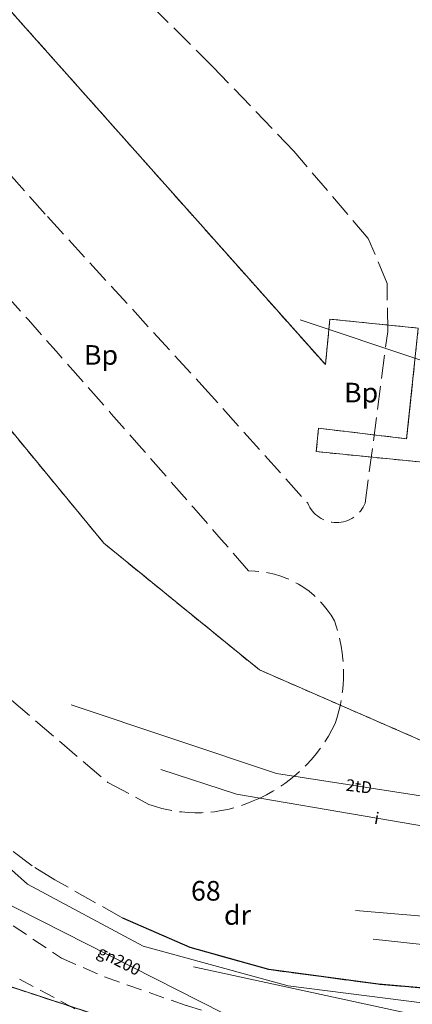
# Model space of a CAD drawing. Extents: x 5463082 to 5487038, y 5910053 to 5934089.
# Drawn here: x 5477566 to 5477591, y 5916173 to 5916235 of the extents above; entities that cross this region are included whole.
import ezdxf
from ezdxf.enums import TextEntityAlignment as Align

# ---------------------------------------------------------------- set-up
doc = ezdxf.new("R2010")
doc.units = 0
for name, pattern in [('PRZER1-1', [2, 1, -1]), ('PRZER2-1', [3, 2, -1]), ('PRZER3-1', [4, 3, -1])]:
    doc.linetypes.add(name, pattern=pattern)
for name, color, linetype, lineweight, true_color in [('GESDZI', 7, 'CONTINUOUS', 18, 0x008000), ('GESDZI_O', 7, 'CONTINUOUS', 0, 0x008000), ('GESUZY', 7, 'PRZER1-1', 18, 0x008000), ('GESUZY_O', 7, 'PRZER1-1', 18, 0x008000), ('GSLKRW', 7, 'CONTINUOUS', 25, 0x0a0909), ('GSSKOA', 7, 'PRZER3-1', 18, 0x0a0909), ('GSSKOD', 7, 'PRZER2-1', 18, 0x0a0909), ('GULENN', 1, 'CONTINUOUS', 18, 0xff0000), ('GULGNP', 7, 'CONTINUOUS', 18, 0xffd900), ('GULGNP_O', 7, 'CONTINUOUS', 0, 0xffd900), ('GULIPR', 7, 'CONTINUOUS', 18, 0x0a0909), ('GULIPR_O', 7, 'CONTINUOUS', 0, 0x0a0909), ('GULKDP', 7, 'CONTINUOUS', 18, 0x803300), ('GULKSP', 7, 'CONTINUOUS', 18, 0x803300), ('GULTPR', 7, 'CONTINUOUS', 18, 0xff9100), ('GULTPR_O', 7, 'CONTINUOUS', 0, 0xff9100), ('GULWOP', 5, 'CONTINUOUS', 18, 0x0000ff)]:
    doc.layers.add(name, color=color, linetype=linetype, lineweight=lineweight, true_color=true_color)
doc.styles.add('GEO-INFO', font='arial.ttf')

msp = doc.modelspace()

# ---------------------------------------------------------------- linework, layer by layer
at = {"layer": 'GESDZI', "linetype": 'Continuous', "elevation": 10.3}
msp.add_lwpolyline([(5477650.253, 5916300.327), (5477641.257, 5916231.987), (5477639.268, 5916232.225), (5477621.499, 5916234.341), (5477611.475, 5916235.594), (5477606.285, 5916235.476), (5477603.069, 5916234.019), (5477600.972, 5916229.809), (5477598.874, 5916208.959), (5477598.613, 5916206.37), (5477585.28, 5916207.706), (5477585.436, 5916209.195), (5477591.033, 5916208.522), (5477591.772, 5916215.568), (5477586.155, 5916216.142), (5477585.863, 5916213.243), (5477562.463, 5916239.557), (5477548.098, 5916229.583), (5477550.78, 5916238.903), (5477554.475, 5916235.558), (5477558.224, 5916239.804), (5477553.981, 5916243.691), (5477551.267, 5916240.602), (5477581.677, 5916346.278)], dxfattribs=at)
for points in [[(5477625.883, 5916162.853), (5477584.352, 5916167.545), (5477563.466, 5916174.405), (5477555.302, 5916182.299), (5477545.97, 5916193.623), (5477540.079, 5916201.741), (5477540.787, 5916204.175), (5477548.098, 5916229.583), (5477550.44, 5916227.803), (5477571.767, 5916201.872), (5477581.673, 5916193.803), (5477593.309, 5916188.724), (5477596.788, 5916188.619), (5477628.78, 5916188.018), (5477633.442, 5916190.858)], [(5477612.87, 5916078.191), (5477609.528, 5916056.492), (5477608.561, 5916050.187), (5477572.002, 5916055.808), (5477550.957, 5916049.018), (5477550.931, 5916059.407), (5477550.958, 5916061.077), (5477542.594, 5916069.412), (5477542.916, 5916074.51), (5477550.714, 5916074.378), (5477551.194, 5916083.845), (5477551.314, 5916086.225), (5477548.615, 5916088.916), (5477549.647, 5916101.131), (5477543.691, 5916101.836), (5477549.057, 5916120.112), (5477552.885, 5916136.105), (5477557.045, 5916154.846), (5477563.466, 5916174.405), (5477584.352, 5916167.545), (5477625.883, 5916162.853)]]:
    msp.add_lwpolyline(points, close=True, dxfattribs=at)
at = {"layer": 'GESUZY', "color": 96, "linetype": 'PRZER1-1', "lineweight": 18, "ltscale": 0.5, "true_color": 0x008000, "elevation": 10.16}
for points in [[(5477701.132, 5916391.217), (5477655.24, 5916320.91), (5477650.994, 5916310.025), (5477650.253, 5916300.327), (5477641.257, 5916231.987), (5477639.268, 5916232.225), (5477633.442, 5916190.858), (5477628.78, 5916188.018), (5477596.788, 5916188.619), (5477593.309, 5916188.724), (5477581.673, 5916193.803), (5477571.767, 5916201.872), (5477550.44, 5916227.803), (5477548.098, 5916229.583), (5477540.863, 5916235.212), (5477533.582, 5916210.718), (5477532.309, 5916206.406), (5477529.154, 5916194.015), (5477527.592, 5916188.704), (5477522.923, 5916172.971), (5477515.748, 5916146.913)], [(5477559.823, 5916301.046), (5477550, 5916266.651), (5477549.208, 5916263.884), (5477543.492, 5916244.034), (5477540.863, 5916235.212), (5477548.098, 5916229.583), (5477562.463, 5916239.557), (5477585.863, 5916213.243), (5477586.155, 5916216.142), (5477591.772, 5916215.568), (5477591.033, 5916208.522), (5477585.436, 5916209.195), (5477585.28, 5916207.706), (5477598.613, 5916206.37), (5477598.874, 5916208.959), (5477600.972, 5916229.809), (5477603.069, 5916234.019), (5477606.285, 5916235.476), (5477611.475, 5916235.594), (5477621.499, 5916234.341), (5477639.268, 5916232.225), (5477641.257, 5916231.987), (5477650.253, 5916300.327)], [(5477531.411, 5916171.833), (5477532.73, 5916176.362), (5477534.318, 5916176.264), (5477537.452, 5916186.79), (5477545.97, 5916193.623), (5477555.302, 5916182.299), (5477563.466, 5916174.405), (5477584.352, 5916167.545)], [(5477584.352, 5916167.545), (5477563.466, 5916174.405), (5477555.302, 5916182.299), (5477545.97, 5916193.623), (5477537.452, 5916186.79), (5477534.318, 5916176.264), (5477532.73, 5916176.362), (5477531.411, 5916171.833)]]:
    msp.add_lwpolyline(points, dxfattribs=at)
msp.add_lwpolyline([(5477633.442, 5916190.858), (5477639.268, 5916232.225), (5477621.499, 5916234.341), (5477611.475, 5916235.594), (5477606.285, 5916235.476), (5477603.069, 5916234.019), (5477600.972, 5916229.809), (5477598.874, 5916208.959), (5477598.613, 5916206.37), (5477585.28, 5916207.706), (5477585.436, 5916209.195), (5477591.033, 5916208.522), (5477591.772, 5916215.568), (5477586.155, 5916216.142), (5477585.863, 5916213.243), (5477562.463, 5916239.557), (5477548.098, 5916229.583), (5477550.44, 5916227.803), (5477571.767, 5916201.872), (5477581.673, 5916193.803), (5477593.309, 5916188.724), (5477596.788, 5916188.619), (5477628.78, 5916188.018)], close=True, dxfattribs=at)
at = {"layer": 'GSLKRW', "color": 18, "linetype": 'Continuous', "lineweight": 25, "true_color": 0x0a0909, "elevation": 10.18}
msp.add_lwpolyline([(5477633.31, 5916166.456), (5477631.247, 5916168.201), (5477629.142, 5916169.478), (5477627.088, 5916170.265), (5477625.328, 5916170.648), (5477612.751, 5916171.755), (5477589.221, 5916173.792), (5477582.269, 5916174.718), (5477577.261, 5916176.135), (5477572.98, 5916178)], dxfattribs=at)
at = {"layer": 'GSSKOA', "linetype": 'PRZER3-1', "lineweight": 18, "ltscale": 0.5}
for points in [[(5477581.27, 5916185.46, 0.185957), (5477586.49, 5916190.4, 0.169265), (5477586.44, 5916196.92, 0.276513), (5477580.98, 5916200.11, 0.005525), (5477552.78, 5916231.91), (5477556.39, 5916235.88), (5477568.185, 5916222.667), (5477578.01, 5916211.93), (5477584.74, 5916204.42, 0.675051), (5477588.4, 5916204.43), (5477589.83, 5916215.35), (5477589.79, 5916218.4), (5477588.59, 5916221.28), (5477583.86, 5916226.83), (5477578.7, 5916232.21), (5477571.52, 5916239.37)], [(5477537.911, 5916225.281), (5477539.564, 5916223.908), (5477544.269, 5916219.8), (5477548.651, 5916214.686), (5477554.241, 5916207.025), (5477561.843, 5916196.574), (5477565.899, 5916191.869), (5477572.024, 5916186.633), (5477574.64, 5916185.24, 0.192914), (5477581.27, 5916185.46)]]:
    msp.add_lwpolyline(points, format="xyb", dxfattribs=at)
msp.add_lwpolyline([(5477612.751, 5916171.755), (5477589.221, 5916173.792), (5477582.269, 5916174.718), (5477577.261, 5916176.135), (5477572.98, 5916178), (5477568.66, 5916180.44), (5477567.2, 5916181.34), (5477565.149, 5916182.889), (5477562.463, 5916185.382), (5477559.866, 5916188.039), (5477557.753, 5916190.408), (5477555.049, 5916193.926), (5477553.55, 5916196.34), (5477549.069, 5916202.379), (5477543.605, 5916209.715), (5477542.208, 5916211.758), (5477541.125, 5916213.183), (5477540.105, 5916214.376), (5477538.974, 5916215.582), (5477537.507, 5916216.726), (5477535.778, 5916218.106)], dxfattribs=at)
at = {"layer": 'GSSKOD', "linetype": 'PRZER2-1', "lineweight": 18, "ltscale": 0.5}
for points in [[(5477542.208, 5916211.758), (5477543.605, 5916209.715), (5477545.058, 5916207.765), (5477543.506, 5916203.845), (5477549.431, 5916195.228), (5477551.32, 5916192.29), (5477554.87, 5916187.51), (5477558.27, 5916183.68), (5477563.85, 5916178.97), (5477564.76, 5916178.33), (5477569.08, 5916175.46), (5477571.815, 5916174.257), (5477577.017, 5916172.43), (5477581.98, 5916170.921), (5477587.897, 5916169.929), (5477594.091, 5916169.174), (5477620.775, 5916167.228), (5477626.374, 5916166.752), (5477627.325, 5916168.608), (5477627.795, 5916169.994), (5477629.142, 5916169.478), (5477631.247, 5916168.201), (5477630.578, 5916165.556), (5477631.905, 5916163.216)], [(5477625.885, 5916162.663), (5477624.838, 5916163.797), (5477615.503, 5916164.553), (5477614.468, 5916154.688), (5477612.37, 5916154.984), (5477613.372, 5916164.741), (5477601.172, 5916165.606), (5477600.243, 5916156.7), (5477597.932, 5916157.027), (5477598.743, 5916165.69), (5477586.85, 5916166.89), (5477586.071, 5916160.259), (5477585.835, 5916158.78), (5477583.596, 5916159.02), (5477583.813, 5916160.618), (5477584.505, 5916167.114), (5477581.127, 5916167.812), (5477578.419, 5916168.593), (5477575.515, 5916169.626), (5477571.244, 5916171.525), (5477566.33, 5916174.149)]]:
    msp.add_lwpolyline(points, dxfattribs=at)
at = {"layer": 'GULENN', "linetype": 'Continuous', "elevation": 10.18}
msp.add_lwpolyline([(5477634.49, 5916156.86), (5477634.61, 5916162.08), (5477630.11, 5916167.21), (5477625.76, 5916169.41), (5477622.33, 5916170.11), (5477595.224, 5916172.189), (5477593.51, 5916172.42), (5477583.5, 5916173.69), (5477574.26, 5916176.22), (5477566.911, 5916180.172), (5477561.84, 5916184.68), (5477555.18, 5916192.28), (5477540.65, 5916208.05)], dxfattribs=at)
at = {"layer": 'GULGNP', "linetype": 'Continuous', "elevation": 10.18}
msp.add_lwpolyline([(5477535.674, 5916213.339), (5477557.554, 5916183.001), (5477579.36, 5916171.94), (5477613.16, 5916165.45)], dxfattribs=at)
at = {"layer": 'GULIPR', "linetype": 'Continuous', "elevation": 10.18}
msp.add_lwpolyline([(5477624.799, 5916180.592), (5477615.37, 5916181.3), (5477601.76, 5916182.85), (5477598.06, 5916182.83), (5477580.21, 5916185.89), (5477575.404, 5916187.469)], dxfattribs=at)
at = {"layer": 'GULKDP', "linetype": 'Continuous', "elevation": 10.18}
msp.add_lwpolyline([(5477587.79, 5916178.49), (5477607.11, 5916176.85)], dxfattribs=at)
at = {"layer": 'GULKSP', "linetype": 'Continuous', "elevation": 10.18}
for points in [[(5477614.77, 5916205.89), (5477584.25, 5916216.09)], [(5477588.9, 5916176.67), (5477608.21, 5916174.56)]]:
    msp.add_lwpolyline(points, dxfattribs=at)
at = {"layer": 'GULTPR', "linetype": 'Continuous', "elevation": 10.18}
msp.add_lwpolyline([(5477569.679, 5916191.581), (5477582.754, 5916187.2), (5477594.515, 5916185.39), (5477627.677, 5916181.335)], dxfattribs=at)
at = {"layer": 'GULWOP', "linetype": 'Continuous', "elevation": 10.18}
msp.add_lwpolyline([(5477611.04, 5916167.61), (5477577.47, 5916174.89)], dxfattribs=at)

# ---------------------------------------------------------------- texts
at = {"layer": 'GESDZI_O', "linetype": 'Continuous', "lineweight": 0, "style": 'GEO-INFO'}
msp.add_text('68', height=1.25, dxfattribs=at).set_placement((5477577.311, 5916180.365, 10.8), align=Align.TOP_LEFT)
at = {"layer": 'GESUZY_O', "color": 96, "linetype": 'Continuous', "lineweight": 0, "true_color": 0x008000, "style": 'GEO-INFO'}
for s, p in [('Bp', (5477570.499, 5916214.485, 10.8)), ('Bp', (5477587.048, 5916212.088, 10.8)), ('dr', (5477579.41, 5916178.823, 10.8))]:
    msp.add_text(s, height=1.25, dxfattribs=at).set_placement(p, align=Align.TOP_LEFT)
at = {"layer": 'GULGNP_O', "linetype": 'Continuous', "lineweight": 0, "style": 'GEO-INFO'}
msp.add_text('gn200', height=0.75, rotation=333.104, dxfattribs=at).set_placement((5477572.743, 5916175.296, 10.8), align=Align.MIDDLE_CENTER)
at = {"layer": 'GULIPR_O', "linetype": 'Continuous', "lineweight": 0, "style": 'GEO-INFO'}
msp.add_text('i', height=0.75, rotation=350.27242, dxfattribs=at).set_placement((5477589.135, 5916184.36, 10.8), align=Align.MIDDLE_CENTER)
at = {"layer": 'GULTPR_O', "linetype": 'Continuous', "lineweight": 0, "style": 'GEO-INFO'}
msp.add_text('2tD', height=0.75, rotation=353.02737, dxfattribs=at).set_placement((5477588.005, 5916186.392, 10.8), align=Align.MIDDLE_CENTER)

doc.saveas('drawing.dxf')
